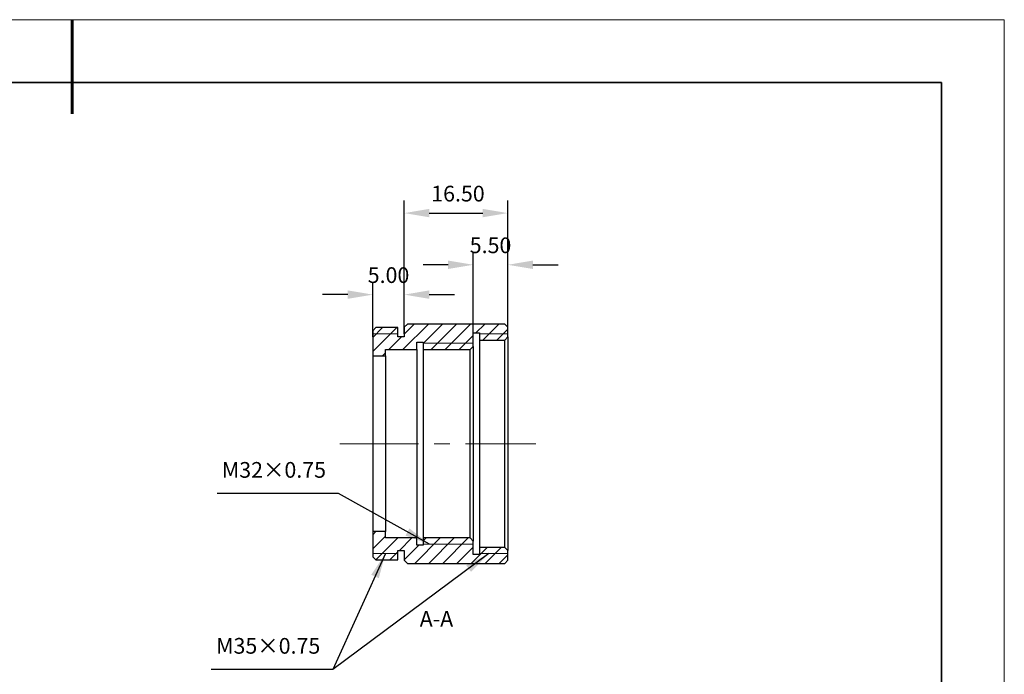
# Model space of a CAD drawing. Units: millimetres. Extents: x 11673 to 11970, y -7568 to -7358.
# Drawn here: x 11813 to 11970, y -7462 to -7358 of the extents above; entities that cross this region are included whole.
import ezdxf

# ---------------------------------------------------------------- set-up
doc = ezdxf.new("R2010")
doc.units = ezdxf.units.MM
doc.header["$LTSCALE"] = 10
doc.header["$PDMODE"] = 34
doc.linetypes.add('CENTER', pattern=[2, 1.25, -0.25, 0.25, -0.25])
for name, color, linetype, lineweight in [('2细线层', 4, 'Continuous', 15), ('3中心线层', 1, 'CENTER', 9), ('7标注层', 4, 'Continuous', 5), ('粗实线层', 7, 'Continuous', 35), ('细实线层', 7, 'Continuous', 18)]:
    doc.layers.add(name, color=color, linetype=linetype, lineweight=lineweight)
doc.layers.add('5剖面线层', color=2, linetype='Continuous')
doc.styles.get("Standard").update_dxf_attribs({"font": 'simhei.ttf'})
doc.styles.add('TH-GBD2M', font='calibri.ttf', dxfattribs={"width": 0.8, "height": 2.5})
doc.dimstyles.new('TH-GBD2M', dxfattribs={"dimtxt": 2.5, "dimasz": 4, "dimexe": 2, "dimexo": 0, "dimgap": 1.5, "dimtad": 1, "dimtoh": 1, "dimdec": 4, "dimzin": 9, "dimdsep": 46, "dimtxsty": 'TH-GBD2M', "dimcen": 0, "dimclrt": 3, "dimadec": 0, "dimazin": 3, "dimtfac": 1, "dimtdec": 4, "dimtofl": 0, "dimtmove": 0, "dimatfit": 0, "dimfxl": 1, "dimtolj": 1, "dimtzin": 0, "dimarcsym": 0})
pattern_1 = [(45, (-281.3557, 35.8929), (-1.12253202, 1.12253202), [])]

# ---------------------------------------------------------------- blocks, each defined once
blk = doc.blocks.new('*X10')
at = {"layer": '粗实线层', "lineweight": 60}
blk.add_line((0, 105), (0, 90), dxfattribs=at)
at = {"layer": '粗实线层'}
for p, q in [((138.5, 95), (-138.5, 95)), ((138.5, -95), (138.5, 95))]:
    blk.add_line(p, q, dxfattribs=at)
at = {"layer": '细实线层'}
for p, q in [((148.5, 105), (-148.5, 105)), ((148.5, -105), (148.5, 105))]:
    blk.add_line(p, q, dxfattribs=at)
blk = doc.blocks.new('*D71')
at = {"layer": '7标注层', "color": 0, "lineweight": -2, "transparency": 16777216}
for p, q in [((11869.3, -7408.31), (11869.3, -7399.56)), ((11874.3, -7407.81), (11874.3, -7399.56)), ((11865.3, -7401.56), (11861.3, -7401.56)), ((11878.3, -7401.56), (11882.3, -7401.56))]:
    blk.add_line(p, q, dxfattribs=at)
at = {"layer": '7标注层', "color": 0, "transparency": 16777216}
for points in [[(11865.3, -7400.89), (11865.3, -7402.23), (11869.3, -7401.56)], [(11878.3, -7400.89), (11878.3, -7402.23), (11874.3, -7401.56)]]:
    blk.add_solid(points, dxfattribs=at)
at = {"layer": 'Defpoints', "color": 0, "transparency": 16777216}
for p in [(11874.3, -7401.56), (11869.3, -7408.31), (11874.3, -7407.81)]:
    blk.add_point(p, dxfattribs=at)
at = {"layer": '7标注层', "color": 3, "transparency": 16777216, "insert": (11871.8, -7398.78), "char_height": 2.5, "attachment_point": 5, "style": 'TH-GBD2M'}
blk.add_mtext('5.00', dxfattribs=at)
blk = doc.blocks.new('*D72')
at = {"layer": '7标注层', "color": 0, "lineweight": -2, "transparency": 16777216}
for p, q in [((11885.3, -7407.71), (11885.3, -7394.81)), ((11890.8, -7406.91), (11890.8, -7394.81)), ((11881.3, -7396.81), (11877.3, -7396.81)), ((11894.8, -7396.81), (11898.8, -7396.81))]:
    blk.add_line(p, q, dxfattribs=at)
at = {"layer": '7标注层', "color": 0, "transparency": 16777216}
for points in [[(11881.3, -7396.14), (11881.3, -7397.48), (11885.3, -7396.81)], [(11894.8, -7396.14), (11894.8, -7397.48), (11890.8, -7396.81)]]:
    blk.add_solid(points, dxfattribs=at)
at = {"layer": 'Defpoints', "color": 0, "transparency": 16777216}
for p in [(11890.8, -7396.81), (11890.8, -7406.91), (11885.3, -7407.71)]:
    blk.add_point(p, dxfattribs=at)
at = {"layer": '7标注层', "color": 3, "transparency": 16777216, "insert": (11888.05, -7394.03), "char_height": 2.5, "attachment_point": 5, "style": 'TH-GBD2M'}
blk.add_mtext('5.50', dxfattribs=at)
blk = doc.blocks.new('*D73')
at = {"layer": '7标注层', "color": 0, "lineweight": -2, "transparency": 16777216}
for p, q in [((11874.3, -7407.53), (11874.3, -7386.58)), ((11890.8, -7406.91), (11890.8, -7386.58)), ((11878.3, -7388.58), (11886.8, -7388.58))]:
    blk.add_line(p, q, dxfattribs=at)
at = {"layer": '7标注层', "color": 0, "transparency": 16777216}
for points in [[(11878.3, -7387.91), (11878.3, -7389.24), (11874.3, -7388.58)], [(11886.8, -7387.91), (11886.8, -7389.24), (11890.8, -7388.58)]]:
    blk.add_solid(points, dxfattribs=at)
at = {"layer": 'Defpoints', "color": 0, "transparency": 16777216}
for p in [(11890.8, -7388.58), (11890.8, -7406.91), (11874.3, -7407.53)]:
    blk.add_point(p, dxfattribs=at)
at = {"layer": '7标注层', "color": 3, "transparency": 16777216, "insert": (11882.86, -7385.8), "char_height": 2.5, "attachment_point": 5, "style": 'TH-GBD2M'}
blk.add_mtext('16.50', dxfattribs=at)

msp = doc.modelspace()

# ---------------------------------------------------------------- hatches: boundary and pattern name
at = {"layer": '5剖面线层'}
h = msp.add_hatch(dxfattribs=at)
h.set_pattern_fill('ANSI31', color=256, scale=0.5, style=0)
h.set_pattern_definition(pattern_1)
h.paths.add_polyline_path([(11885.305, -7409.808), (11885.305, -7407.658), (11886.305, -7407.658), (11886.305, -7408.808), (11890.305, -7408.808), (11890.805, -7408.308), (11890.805, -7406.758), (11890.305, -7406.258), (11874.805, -7406.258), (11874.305, -7406.758), (11874.305, -7408.308), (11873.305, -7408.308), (11873.305, -7406.808), (11869.805, -7406.808), (11869.305, -7407.308), (11869.305, -7411.308), (11871.305, -7411.308), (11871.305, -7410.308), (11876.305, -7410.308), (11876.305, -7409.158), (11877.305, -7409.158), (11877.305, -7410.308), (11884.805, -7410.308)], flags=0)
h = msp.add_hatch(dxfattribs=at)
h.set_pattern_fill('ANSI31', color=256, scale=0.5, style=0)
h.set_pattern_definition(pattern_1)
h.paths.add_polyline_path([(11886.305, -7441.808), (11886.305, -7442.958), (11885.305, -7442.958), (11885.305, -7440.808), (11884.805, -7440.308), (11877.305, -7440.308), (11877.305, -7441.458), (11876.305, -7441.458), (11876.305, -7440.308), (11871.305, -7440.308), (11871.305, -7439.308), (11869.305, -7439.308), (11869.305, -7443.308), (11869.805, -7443.808), (11873.305, -7443.808), (11873.305, -7442.308), (11874.305, -7442.308), (11874.305, -7443.858), (11874.805, -7444.358), (11890.305, -7444.358), (11890.805, -7443.858), (11890.805, -7442.308), (11890.305, -7441.808)], flags=0)

# ---------------------------------------------------------------- linework, layer by layer
at = {"color": 7, "linetype": 'Continuous', "lineweight": 25}
for p, q in [((11869.805, -7406.808), (11869.305, -7407.308)), ((11869.305, -7407.308), (11869.305, -7411.308)), ((11873.305, -7406.808), (11869.805, -7406.808)), ((11873.305, -7408.308), (11873.305, -7406.808)), ((11874.805, -7406.258), (11874.305, -7406.758)), ((11874.305, -7406.758), (11874.305, -7408.308)), ((11890.305, -7406.258), (11874.805, -7406.258)), ((11890.805, -7406.758), (11890.305, -7406.258)), ((11890.805, -7408.308), (11890.805, -7406.758)), ((11874.305, -7408.308), (11873.305, -7408.308)), ((11885.305, -7407.658), (11886.305, -7407.658)), ((11885.305, -7409.808), (11885.305, -7407.658)), ((11886.305, -7407.658), (11886.305, -7408.808)), ((11886.305, -7408.808), (11890.305, -7408.808)), ((11886.305, -7408.808), (11886.305, -7441.808)), ((11890.305, -7408.808), (11890.805, -7408.308)), ((11890.305, -7441.808), (11890.305, -7408.808)), ((11890.805, -7408.308), (11890.805, -7442.308)), ((11871.305, -7410.308), (11876.305, -7410.308)), ((11871.305, -7411.308), (11871.305, -7410.308)), ((11876.305, -7409.158), (11877.305, -7409.158)), ((11876.305, -7410.308), (11876.305, -7409.158)), ((11876.305, -7410.308), (11876.305, -7440.308)), ((11877.305, -7409.158), (11877.305, -7410.308)), ((11877.305, -7410.308), (11884.805, -7410.308)), ((11877.305, -7410.308), (11877.305, -7440.308)), ((11884.805, -7410.308), (11885.305, -7409.808)), ((11884.805, -7440.308), (11884.805, -7410.308)), ((11885.305, -7409.808), (11885.305, -7440.808)), ((11869.305, -7411.308), (11871.305, -7411.308)), ((11869.305, -7411.308), (11869.305, -7439.308)), ((11871.305, -7411.308), (11871.305, -7439.308)), ((11871.305, -7439.308), (11869.305, -7439.308)), ((11869.305, -7439.308), (11869.305, -7443.308)), ((11871.305, -7440.308), (11871.305, -7439.308)), ((11876.305, -7440.308), (11871.305, -7440.308)), ((11876.305, -7441.458), (11876.305, -7440.308)), ((11877.305, -7440.308), (11877.305, -7441.458)), ((11884.805, -7440.308), (11877.305, -7440.308)), ((11885.305, -7440.808), (11884.805, -7440.308)), ((11877.305, -7441.458), (11876.305, -7441.458)), ((11885.305, -7442.958), (11885.305, -7440.808)), ((11890.305, -7441.808), (11886.305, -7441.808)), ((11886.305, -7441.808), (11886.305, -7442.958)), ((11890.805, -7442.308), (11890.305, -7441.808)), ((11869.305, -7443.308), (11869.805, -7443.808)), ((11873.305, -7442.308), (11874.305, -7442.308)), ((11873.305, -7443.808), (11873.305, -7442.308)), ((11874.305, -7442.308), (11874.305, -7443.858)), ((11886.305, -7442.958), (11885.305, -7442.958)), ((11890.805, -7443.858), (11890.805, -7442.308)), ((11869.805, -7443.808), (11873.305, -7443.808)), ((11874.305, -7443.858), (11874.805, -7444.358)), ((11874.805, -7444.358), (11890.305, -7444.358)), ((11890.305, -7444.358), (11890.805, -7443.858))]:
    msp.add_line(p, q, dxfattribs=at)
at = {"layer": '2细线层'}
for p, q in [((11873.305, -7407.808), (11869.305, -7407.808)), ((11890.805, -7407.808), (11886.305, -7407.808)), ((11877.305, -7409.308), (11885.305, -7409.308)), ((11877.305, -7441.308), (11885.305, -7441.308)), ((11873.305, -7442.808), (11869.305, -7442.808)), ((11890.805, -7442.808), (11886.305, -7442.808))]:
    msp.add_line(p, q, dxfattribs=at)
at = {"layer": '3中心线层'}
msp.add_line((11864.062, -7425.308), (11895.254, -7425.308), dxfattribs=at)

# ---------------------------------------------------------------- block references
at = {"layer": '粗实线层'}
msp.add_blockref('*X10', (11821.387, -7462.778), dxfattribs=at)

# ---------------------------------------------------------------- texts
at = {"layer": '7标注层', "color": 4, "char_height": 2.5, "attachment_point": 9}
for s, insert in [('M32×0.75', (11861.841, -7431.505)), ('M35×0.75', (11860.931, -7459.527))]:
    msp.add_mtext(s, dxfattribs=dict(at, insert=insert))
at = {"layer": '7标注层', "color": 3, "insert": (11879.434, -7453.512), "char_height": 2.5, "attachment_point": 5, "style": 'TH-GBD2M'}
msp.add_mtext('A-A', dxfattribs=at)

# ---------------------------------------------------------------- dimensions: what is measured, and where the dimension line sits
at = {"layer": '7标注层'}
for base, p1, p2, override, picture, middle in [((11890.805, -7388.577), (11874.305, -7407.533), (11890.805, -7406.908), {"dimdec": 2, "dimzin": 1, "dimtm": 0.1, "dimtdec": 2, "dimtolj": 0}, '*D73', (11882.855, -7388.577)), ((11890.805, -7396.811), (11885.305, -7407.708), (11890.805, -7406.908), {"dimdec": 2, "dimzin": 1, "dimtm": 0.1, "dimtdec": 2, "dimtolj": 0}, '*D72', (11888.055, -7396.811)), ((11874.305, -7401.56), (11869.305, -7408.308), (11874.305, -7407.808), {"dimdec": 2, "dimzin": 1, "dimtxsty": 'TH-GBD2M', "dimtol": 0, "dimlim": 0, "dimtp": 0, "dimtm": 0.1, "dimtfac": 1, "dimtdec": 2, "dimtolj": 0, "dimtzin": 0}, '*D71', (11871.805, -7401.56))]:
    dim = msp.add_linear_dim(base=base, p1=p1, p2=p2, dimstyle='TH-GBD2M', override=override, dxfattribs=at)
    dim.commit()
    dim.dimension.update_dxf_attribs({"geometry": picture, "text_midpoint": middle, "dimtype": 160})

# ---------------------------------------------------------------- leaders
for points in [[(11878.312, -7441.308), (11863.832, -7433.255), (11844.48, -7433.255)], [(11871.305, -7442.808), (11862.922, -7461.277), (11843.57, -7461.277)], [(11887.766, -7442.808), (11862.922, -7461.277)]]:
    msp.add_leader(points, dimstyle='TH-GBD2M', override={"dimgap": 1.5, "dimtad": 0}, dxfattribs=at)

doc.saveas('drawing.dxf')
